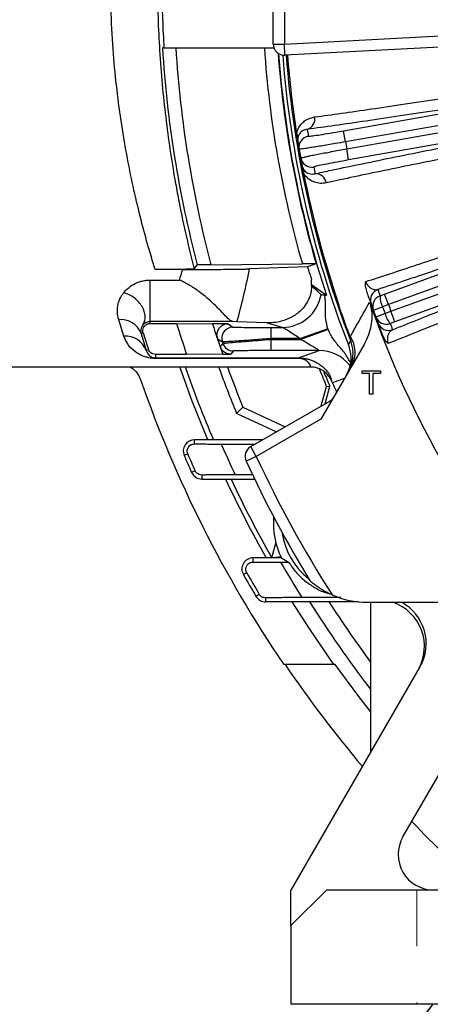
# Model space of a CAD drawing. Units: inches. Extents: x 0.3 to 16.8, y 0.3 to 10.8.
# Drawn here: x 11.3 to 12, y 4.7 to 6.4 of the extents above; entities that cross this region are included whole.
import ezdxf

# ---------------------------------------------------------------- set-up
doc = ezdxf.new("R2010")
doc.units = ezdxf.units.IN
doc.header["$MEASUREMENT"] = 0
doc.linetypes.add('HIDDEN', pattern=[0.075, 0.05, -0.025])
doc.layers.add('DIMENSION', color=5, linetype='Continuous')
doc.styles.add('SLDTEXTSTYLE0', font='TXT', dxfattribs={"width": 0.605})
doc.dimstyles.new('SLDDIMSTYLE0', dxfattribs={"dimtxt": 0.1, "dimasz": 0.1, "dimexe": 0, "dimexo": 0.0625, "dimgap": 0.025, "dimtad": 0, "dimtih": 1, "dimtoh": 1, "dimlfac": 6, "dimrnd": 1e-09, "dimzin": 12, "dimdsep": 46, "dimtxsty": 'SLDTEXTSTYLE0', "dimsah": 1, "dimcen": 0.09, "dimadec": 0, "dimazin": 3, "dimtfac": 1, "dimtdec": 3, "dimtofl": 0, "dimtmove": 0, "dimatfit": 3, "dimfxl": 1, "dimfrac": 2, "dimtolj": 1, "dimtzin": 12, "dimarcsym": 0})
doc.dimstyles.new('SLDDIMSTYLE1', dxfattribs={"dimtxt": 0.1, "dimasz": 0.1, "dimexe": 0, "dimexo": 0.0625, "dimgap": 0.025, "dimtad": 0, "dimtih": 1, "dimtoh": 1, "dimlfac": 6, "dimrnd": 1e-09, "dimzin": 4, "dimdsep": 46, "dimtxsty": 'SLDTEXTSTYLE0', "dimsah": 1, "dimcen": 0.09, "dimadec": 0, "dimazin": 1, "dimtfac": 1, "dimtdec": 3, "dimtofl": 0, "dimtmove": 0, "dimatfit": 3, "dimfxl": 1, "dimfrac": 2, "dimtolj": 1, "dimtzin": 12, "dimarcsym": 0})
doc.dimstyles.new('SLDDIMSTYLE4', dxfattribs={"dimtxt": 0.18, "dimasz": 0.1, "dimexe": 0, "dimexo": 0.0625, "dimgap": 0, "dimtad": 0, "dimtih": 1, "dimtoh": 1, "dimdec": 0, "dimrnd": 1e-09, "dimzin": 0, "dimdsep": 46, "dimtxsty": 'Standard', "dimsah": 1, "dimcen": 0.09, "dimadec": 0, "dimazin": 0, "dimtfac": 0.1, "dimtdec": 0, "dimtofl": 0, "dimtmove": 0, "dimatfit": 3, "dimfxl": 1, "dimfrac": 2, "dimtolj": 1, "dimtzin": 0, "dimarcsym": 0})

# ---------------------------------------------------------------- blocks, each defined once
blk = doc.blocks.new('_D')
at = {"layer": 'DIMENSION'}
for p, q in [((10.6202, 5.8523), (10.6202, 10.1189)), ((13.5568, 9.6052), (13.5568, 10.1189)), ((10.6202, 10.0789), (11.9984, 10.0789)), ((13.5568, 10.0789), (12.3784, 10.0789))]:
    blk.add_line(p, q, dxfattribs=at)
for centre, start, end in [((12.17, 10.0675), 153.4349, 206.5651), ((12.2068, 10.0675), 333.4349, 26.5651)]:
    blk.add_arc(centre, 0.1716, start, end, dxfattribs=at)
for points in [[(10.6202, 10.0789), (10.7202, 10.0623), (10.7202, 10.0956)], [(13.5568, 10.0789), (13.4568, 10.0956), (13.4568, 10.0623)]]:
    blk.add_solid(points, dxfattribs=at)
at = {"layer": 'DIMENSION', "insert": (12.0166, 10.1197), "char_height": 0.1, "attachment_point": 1, "style": 'SLDTEXTSTYLE0'}
blk.add_mtext('17.62', dxfattribs=at)
blk = doc.blocks.new('_D_1')
at = {"layer": 'DIMENSION'}
for p, q in [((10.0732, 5.5746), (10.0732, 10.3689)), ((13.5568, 9.6052), (13.5568, 10.3689)), ((10.0732, 10.3289), (11.3992, 10.3289)), ((13.5568, 10.3289), (11.7792, 10.3289))]:
    blk.add_line(p, q, dxfattribs=at)
for centre, start, end in [((11.5708, 10.3175), 153.4349, 206.5651), ((11.6076, 10.3175), 333.4349, 26.5651)]:
    blk.add_arc(centre, 0.1716, start, end, dxfattribs=at)
for points in [[(10.0732, 10.3289), (10.1732, 10.3123), (10.1732, 10.3456)], [(13.5568, 10.3289), (13.4568, 10.3456), (13.4568, 10.3123)]]:
    blk.add_solid(points, dxfattribs=at)
at = {"layer": 'DIMENSION', "insert": (11.4173, 10.3697), "char_height": 0.1, "attachment_point": 1, "style": 'SLDTEXTSTYLE0'}
blk.add_mtext('20.90', dxfattribs=at)
blk = doc.blocks.new('_D_8')
at = {"layer": 'DIMENSION'}
for p, q in [((10.0732, 5.5746), (10.0732, 10.6189)), ((15.7369, 7.1956), (15.7369, 10.6189)), ((10.0732, 10.5789), (12.7687, 10.5789)), ((15.7369, 10.5789), (13.1486, 10.5789))]:
    blk.add_line(p, q, dxfattribs=at)
for centre, start, end in [((12.9402, 10.5675), 153.4349, 206.5651), ((12.9771, 10.5675), 333.4349, 26.5651)]:
    blk.add_arc(centre, 0.1716, start, end, dxfattribs=at)
for points in [[(10.0732, 10.5789), (10.1732, 10.5623), (10.1732, 10.5956)], [(15.7369, 10.5789), (15.6369, 10.5956), (15.6369, 10.5623)]]:
    blk.add_solid(points, dxfattribs=at)
at = {"layer": 'DIMENSION', "insert": (12.7868, 10.6197), "char_height": 0.1, "attachment_point": 1, "style": 'SLDTEXTSTYLE0'}
blk.add_mtext('33.98', dxfattribs=at)
blk = doc.blocks.new('_D_12')
at = {"layer": 'DIMENSION'}
for p, q in [((11.7652, 4.6206), (11.7652, 3.6053)), ((15.3485, 4.6206), (15.3485, 3.6053)), ((11.7652, 3.6453), (13.3963, 3.6453)), ((15.3485, 3.6453), (13.7763, 3.6453))]:
    blk.add_line(p, q, dxfattribs=at)
for centre, start, end in [((13.5679, 3.6339), 153.4349, 206.5651), ((13.6047, 3.6339), 333.4349, 26.5651)]:
    blk.add_arc(centre, 0.1716, start, end, dxfattribs=at)
for points in [[(11.7652, 3.6453), (11.8652, 3.6287), (11.8652, 3.662)], [(15.3485, 3.6453), (15.2485, 3.662), (15.2485, 3.6287)]]:
    blk.add_solid(points, dxfattribs=at)
at = {"layer": 'DIMENSION', "insert": (13.4144, 3.686), "char_height": 0.1, "attachment_point": 1, "style": 'SLDTEXTSTYLE0'}
blk.add_mtext('21.50', dxfattribs=at)

msp = doc.modelspace()

# ---------------------------------------------------------------- linework, layer by layer
at = {"color": 7, "linetype": 'Continuous', "lineweight": 25}
for p, q in [((11.75351, 6.60704), (11.75351, 6.37085)), ((11.73351, 6.37085), (11.73351, 6.48394)), ((11.75351, 6.37085), (12.12672, 6.39041)), ((11.73351, 6.37085), (11.75351, 6.37085)), ((11.75455, 6.35088), (11.75351, 6.37085)), ((12.09664, 6.36881), (11.75455, 6.35088)), ((11.85864, 6.21626), (12.7168, 6.36757)), ((11.53924, 6.36394), (11.53657, 6.36394)), ((11.53924, 6.36394), (11.73474, 6.36394)), ((12.72005, 6.34784), (11.86212, 6.19657)), ((11.86432, 6.18406), (12.72226, 6.33534)), ((12.72595, 6.31569), (11.86779, 6.16437)), ((11.86212, 6.19657), (11.85864, 6.21626)), ((11.9318, 5.92551), (12.75063, 6.22354)), ((11.77742, 6.19771), (11.77624, 6.19752)), ((12.75727, 6.20468), (11.93863, 5.90672)), ((11.94298, 5.89479), (12.76161, 6.19275)), ((11.86779, 6.16437), (11.86432, 6.18406)), ((12.76865, 6.17403), (11.94982, 5.876)), ((11.78513, 6.15402), (11.78395, 6.1538)), ((11.5727, 5.96925), (11.52348, 5.96925)), ((11.59288, 5.9701), (11.59844, 5.97731)), ((11.62281, 5.97781), (11.78547, 5.97922)), ((11.79429, 5.97417), (11.69155, 5.97032)), ((11.79429, 5.97417), (11.80998, 5.97971)), ((11.5147, 5.95044), (11.56672, 5.95044)), ((11.80195, 5.93983), (11.80195, 5.9516)), ((11.80195, 5.93983), (11.80194, 5.93983)), ((11.80195, 5.94252), (11.82829, 5.92327)), ((11.82568, 5.92327), (11.82829, 5.92327)), ((11.92373, 5.92259), (11.9318, 5.92551)), ((11.93863, 5.90672), (11.9318, 5.92551)), ((11.85426, 5.89287), (11.8539, 5.89275)), ((11.91175, 5.89703), (11.92802, 5.90289)), ((11.93863, 5.90672), (11.92802, 5.90289)), ((11.93239, 5.89091), (11.94298, 5.89479)), ((11.94982, 5.876), (11.94298, 5.89479)), ((11.46789, 5.85057), (11.45869, 5.87981)), ((11.5147, 5.87312), (11.5147, 5.87641)), ((11.66255, 5.87641), (11.5147, 5.87641)), ((11.66915, 5.8762), (11.66255, 5.87641)), ((11.72162, 5.87423), (11.66915, 5.8762)), ((11.91616, 5.88493), (11.93239, 5.89091)), ((11.94982, 5.876), (11.94176, 5.87306)), ((11.56179, 5.87286), (11.6255, 5.87271)), ((11.65356, 5.87271), (11.6255, 5.87271)), ((11.65356, 5.87271), (11.66203, 5.86663)), ((11.74963, 5.86608), (11.72162, 5.87423)), ((11.72922, 5.86608), (11.72922, 5.84608)), ((11.72922, 5.86608), (11.74963, 5.86608)), ((11.83084, 5.86372), (11.78214, 5.84608)), ((11.83129, 5.86249), (11.7826, 5.84481)), ((11.83084, 5.86372), (11.83129, 5.86249)), ((11.50217, 5.85659), (11.49851, 5.85546)), ((11.49851, 5.85546), (11.50753, 5.82505)), ((11.72922, 5.84608), (11.72966, 5.84481)), ((11.78214, 5.84608), (11.72922, 5.84608)), ((11.72966, 5.84481), (11.72966, 5.82481)), ((11.72966, 5.84481), (11.7826, 5.84481)), ((11.78214, 5.84608), (11.7826, 5.84481)), ((11.86944, 5.85116), (11.86909, 5.85103)), ((11.87188, 5.84534), (11.86944, 5.85116)), ((11.51171, 5.82641), (11.50753, 5.82505)), ((11.66283, 5.82426), (11.65848, 5.81818)), ((11.81537, 5.82481), (11.72966, 5.82481)), ((11.77844, 5.81178), (11.81537, 5.82481)), ((11.89519, 5.83588), (11.81827, 5.70265)), ((11.52418, 5.81766), (11.52418, 5.81178)), ((11.52418, 5.81178), (11.77844, 5.81178)), ((11.52418, 5.81178), (11.52418, 5.81086)), ((11.77844, 5.81086), (11.52418, 5.81086)), ((11.64376, 5.81818), (11.57955, 5.81803)), ((11.64376, 5.81818), (11.65848, 5.81818)), ((11.77844, 5.81178), (11.77844, 5.81086)), ((11.22351, 5.79561), (11.79956, 5.79561)), ((11.89178, 5.78414), (11.89178, 5.78894)), ((11.89178, 5.78894), (11.92436, 5.78894)), ((11.92436, 5.78894), (11.92436, 5.78414)), ((11.8392, 5.76755), (11.83622, 5.77378)), ((11.90513, 5.78414), (11.89178, 5.78414)), ((11.90513, 5.74728), (11.90513, 5.78414)), ((11.92436, 5.78414), (11.91101, 5.78414)), ((11.91101, 5.78414), (11.91101, 5.74728)), ((11.81911, 5.72623), (11.82843, 5.76099)), ((11.82579, 5.73009), (11.83418, 5.76138)), ((11.82843, 5.76099), (11.83418, 5.76138)), ((11.69353, 5.65372), (11.83827, 5.73729)), ((11.91101, 5.74728), (11.90513, 5.74728)), ((11.67983, 5.72383), (11.6684, 5.71293)), ((11.67983, 5.72383), (11.75458, 5.68897)), ((11.73903, 5.67999), (11.6684, 5.71293)), ((11.81827, 5.70265), (11.70353, 5.6364)), ((11.7147, 5.66594), (11.5935, 5.66594)), ((11.5935, 5.65861), (11.5935, 5.66594)), ((11.64114, 5.65836), (11.70133, 5.65823)), ((11.70353, 5.6364), (11.69353, 5.65372)), ((11.58146, 5.64077), (11.57512, 5.63805)), ((11.70353, 5.6364), (11.68536, 5.62804)), ((11.59469, 5.61059), (11.5884, 5.60777)), ((11.60666, 5.60314), (11.60666, 5.59594)), ((11.60666, 5.59594), (11.70046, 5.59594)), ((11.69737, 5.6036), (11.66585, 5.60353)), ((11.73137, 5.45561), (11.73841, 5.48187)), ((11.74818, 5.45561), (11.69785, 5.45561)), ((11.69785, 5.44826), (11.69785, 5.45561)), ((11.74756, 5.45741), (11.73355, 5.45561)), ((11.74679, 5.44802), (11.76106, 5.44799)), ((11.68645, 5.42915), (11.68045, 5.42575)), ((11.70884, 5.39058), (11.70291, 5.38706)), ((11.7201, 5.38444), (11.7201, 5.37728)), ((11.85378, 5.385), (11.78461, 5.38486)), ((11.88518, 5.37728), (11.7201, 5.37728)), ((11.90129, 5.37644), (12.16044, 5.37644)), ((11.90684, 5.37644), (11.90684, 5.10932)), ((11.96436, 4.95894), (12.16003, 5.29785)), ((11.8417, 5.26561), (11.75235, 5.26561)), ((11.99462, 5.26136), (11.76517, 4.86394)), ((11.84401, 5.26561), (11.8417, 5.26561)), ((11.82851, 4.86394), (11.76517, 4.80061)), ((11.76517, 4.80061), (11.76517, 4.86394)), ((12.37808, 4.86394), (11.82851, 4.86394)), ((11.76517, 4.80061), (11.76517, 4.66061)), ((12.39017, 4.66061), (11.76517, 4.66061))]:
    msp.add_line(p, q, dxfattribs=at)
at = {"color": 8, "linetype": 'Continuous', "lineweight": 25}
msp.add_line((11.86001, 5.77494), (11.8392, 5.76755), dxfattribs=at)
at = {"color": 7, "linetype": 'HIDDEN', "lineweight": 18}
for p, q in [((11.98917, 4.86394), (11.98917, 4.66061)), ((11.98917, 4.86394), (11.98917, 4.66061)), ((11.98946, 4.86394), (12.12422, 4.86394)), ((11.98946, 4.86394), (12.12422, 4.86394)), ((11.98946, 4.66061), (12.12422, 4.66061)), ((11.98946, 4.66061), (12.12422, 4.66061))]:
    msp.add_line(p, q, dxfattribs=at)
at = {"color": 7, "linetype": 'Continuous', "lineweight": 25, "flags": 128}
for points in [[(11.86735, 5.83491), (11.86897, 5.83761), (11.87139, 5.84165)], [(11.61753, 5.66594), (11.58968, 5.73495), (11.56749, 5.79561)], [(11.8417, 5.26561), (11.79853, 5.32852), (11.76731, 5.37728)], [(11.90684, 5.1821), (11.88593, 5.20895), (11.84401, 5.26561)]]:
    msp.add_lwpolyline(points, dxfattribs=at)
at = {"color": 7, "linetype": 'Continuous', "lineweight": 25}
for centre, radius, start, end in [((13.55684, 6.48894), 2.02147, 180.61411, 183.54522), ((11.75351, 6.37085), 0.02, 180, 273), ((13.55684, 6.48894), 2.02413, 183.54054, 194.64129), ((13.55684, 6.48894), 2.00043, 183.58255, 194.80388), ((13.55684, 6.48894), 1.84325, 183.8885, 196.05364), ((13.55684, 6.48894), 1.81876, 184.26244, 198.12074), ((13.55684, 6.48894), 1.81167, 184.36391, 201.16226), ((13.55684, 6.48894), 1.80547, 184.38217, 201.0091), ((13.55684, 6.48894), 1.80309, 184.384, 188.86667), ((11.78879, 6.23703), 0.01886, 285.93992, 12.00975), ((11.76961, 6.20543), 0.00798, 353.73484, 44.52057), ((13.55337, 6.50863), 1.78309, 189.35162, 189.74266), ((13.55684, 6.48894), 1.80429, 189.2951, 190.7049), ((13.55684, 6.48894), 1.80309, 189.2951, 189.74266), ((11.79946, 6.1872), 0.02, 99.99004, 189.7329), ((13.55684, 6.48894), 1.71976, 189.78844, 190.21156), ((13.55684, 6.48894), 1.80309, 189.74266, 190.25734), ((11.80224, 6.17143), 0.02, 190.2671, 280.00996), ((13.55684, 6.48894), 1.80309, 190.25734, 190.7049), ((11.78042, 6.14409), 0.00798, 335.47943, 26.26516), ((13.55684, 6.48894), 1.80309, 191.13333, 198.86667), ((13.56031, 6.46926), 1.78309, 190.25734, 190.64838), ((11.80926, 6.12096), 0.01886, 7.99025, 94.06008), ((11.92663, 5.91488), 0.02, 109.98984, 199.38953), ((13.55, 6.50773), 1.72833, 199.39921, 199.78898), ((11.7496, 5.93608), 0.07, 270.02717, 350.42396), ((13.55684, 6.48894), 1.75009, 199.2844, 220.7156), ((11.93057, 5.9038), 0.02, 109.99006, 199.77921), ((11.96521, 5.92131), 0.0415, 178.22272, 206.34587), ((13.55684, 6.48894), 1.80429, 199.2951, 200.7049), ((13.55684, 6.48894), 1.80391, 199.2951, 200.7049), ((13.55684, 6.48894), 1.74833, 199.39921, 199.78898), ((13.55684, 6.48894), 1.74833, 199.78898, 200.21102), ((13.55684, 6.48894), 1.73104, 199.78898, 200.21102), ((13.55684, 6.48894), 1.71976, 199.78844, 200.21156), ((11.46313, 5.84234), 0.03774, 20.35034, 96.75873), ((11.93492, 5.89184), 0.02, 200.22079, 290.00994), ((13.55684, 6.48894), 1.74833, 200.21102, 200.60079), ((11.97271, 5.9007), 0.0415, 193.65413, 221.77728), ((13.55684, 6.48894), 2.08801, 197.16112, 198.74252), ((13.55684, 6.48894), 2.02727, 197.69625, 199.32179), ((11.66203, 5.84663), 0.02, 90.00788, 198.71808), ((11.93902, 5.88082), 0.02, 200.61047, 290.01016), ((13.56368, 6.47016), 1.72833, 200.21102, 200.60079), ((11.47095, 5.81178), 0.03891, 19.93923, 94.50465), ((13.55684, 6.48894), 2.14977, 197.10656, 197.95021), ((14.56497, 9.87568), 4.98221, 233.9728, 234.09354), ((13.55684, 6.48894), 2.02681, 198.48375, 198.92204), ((13.55684, 6.48894), 2.02072, 198.72596, 198.79759), ((11.81233, 5.81893), 0.06328, 330.00398, 21.04629), ((11.82893, 5.82181), 0.05039, 332.25862, 33.73701), ((17.37968, 1.772), 7.03065, 144.669005, 144.730187), ((11.66283, 5.84426), 0.02, 198.80101, 269.99658), ((13.55684, 6.48894), 2.09785, 199.29891, 203.09804), ((13.55684, 6.48894), 2.04167, 199.85201, 202.33925), ((13.55684, 6.48894), 2.02696, 200.00218, 202.17716), ((13.55684, 6.48894), 1.87546, 201.81974, 202.83937), ((13.55684, 6.48894), 2.18007, 199.15908, 214.13492), ((13.55684, 6.48894), 1.87, 202.05308, 202.89663), ((13.55684, 6.48894), 1.86298, 202.7819, 203.3649), ((11.82363, 5.75193), 0.02, 300, 330), ((11.5935, 5.64594), 0.02, 90, 203.23727), ((13.55684, 6.48894), 2.08801, 203.44004, 205.09024), ((11.70353, 5.6364), 0.02, 120, 204.7029), ((13.55684, 6.48894), 2.15667, 203.23727, 204.11569), ((13.55684, 6.48894), 2.14977, 203.23727, 204.11569), ((13.55684, 6.48894), 2.04, 204.7029, 212.60742), ((13.55684, 6.48894), 2.06, 204.7029, 211.45564), ((11.60666, 5.61594), 0.02, 204.11569, 270), ((13.55684, 6.48894), 2.10671, 205.07998, 209.37324), ((13.55684, 6.48894), 2.09785, 205.19328, 209.51859), ((11.87386, 5.51728), 0.14, 175.31653, 206.13502), ((11.87386, 5.51728), 0.12527, 187.98453, 232.01547), ((11.69785, 5.43561), 0.02, 90, 209.53671), ((13.55684, 6.48894), 2.08801, 209.90241, 211.92248), ((13.55684, 6.48894), 2.15667, 209.53671, 210.72525), ((13.55684, 6.48894), 2.14977, 209.53671, 210.72525), ((11.7201, 5.39728), 0.02, 210.72525, 270), ((11.90129, 5.53311), 0.15667, 246.32519, 270), ((13.55684, 6.48894), 2.05138, 212.81398, 216.45373), ((13.55684, 6.48894), 2.1782, 214.16839, 220.16389), ((13.55684, 6.48894), 2.1782, 223.62374, 228.24768), ((12.01921, 4.92728), 0.06333, 150, 270)]:
    msp.add_arc(centre, radius, start, end, dxfattribs=at)
at = {"color": 8, "linetype": 'Continuous', "lineweight": 25}
for centre, radius, start, end in [((13.55684, 6.48894), 1.81957, 184.24311, 196.25228), ((11.81535, 5.75482), 0.06999, 38.58128, 89.984), ((13.55684, 6.48894), 2.08059, 212.29671, 217.52925)]:
    msp.add_arc(centre, radius, start, end, dxfattribs=at)
at = {"color": 7, "linetype": 'Continuous', "lineweight": 25}
for centre, major_axis, ratio, start_param, end_param in [((11.45128, 6.48894), (0.00174, 0.69333), 0.2672065, 3.823656, 3.8656538), ((11.55193, 6.48874), (0.00171, 0.79667), 0.2325483, 3.8358085, 4.0043254), ((13.37005, 6.48932), (1.65886, -0.00337), 0.9936399, 3.461494, 3.4759417), ((11.9193, 5.29758), (0.04167, 0.07217), 0.9999492, 4.712389, 6.4778769), ((11.92245, 5.30303), (0.04167, 0.07217), 0.9999492, 4.712389, 6.3138402)]:
    msp.add_ellipse(centre, major_axis=major_axis, ratio=ratio, start_param=start_param, end_param=end_param, dxfattribs=at)
for points, knots in [([(11.52348, 5.96925), (11.51902, 5.98406), (11.51007, 6.01371), (11.49679, 6.06361), (11.48416, 6.117), (11.47268, 6.17408), (11.46267, 6.23423), (11.45444, 6.29687), (11.44813, 6.36383), (11.44445, 6.4348), (11.44371, 6.50896), (11.44609, 6.58289), (11.45168, 6.65556), (11.46, 6.72611), (11.47078, 6.79421), (11.48369, 6.85894), (11.49807, 6.91959), (11.51159, 6.96946), (11.52007, 6.99741), (11.52348, 7.00864)], [0, 0, 0, 0, 0.055956, 0.1120308, 0.1679825, 0.2238984, 0.2800825, 0.3362465, 0.392135, 0.4544104, 0.5168915, 0.5791649, 0.6414643, 0.7039676, 0.7662858, 0.8298763, 0.8936556, 0.9572596, 1, 1, 1, 1]), ([(11.59288, 7.00778), (11.58815, 6.98862), (11.57868, 6.95025), (11.5652, 6.88579), (11.554, 6.82283), (11.54524, 6.76257), (11.53859, 6.70646), (11.5333, 6.64877), (11.52957, 6.58998), (11.52757, 6.53043), (11.52726, 6.47056), (11.52862, 6.41082), (11.53168, 6.35099), (11.53653, 6.29153), (11.54299, 6.23284), (11.5508, 6.17612), (11.55866, 6.12845), (11.56805, 6.07829), (11.57904, 6.02608), (11.58826, 5.98877), (11.59288, 5.9701)], [0, 0, 0, 0, 0.0690221, 0.1382281, 0.2072289, 0.2586114, 0.3101787, 0.3617342, 0.4131003, 0.4643292, 0.5157573, 0.5671865, 0.6184172, 0.6716196, 0.7250275, 0.7784502, 0.8316726, 0.8653848, 0.93269, 1, 1, 1, 1]), ([(11.80724, 6.24096), (11.82278, 6.24307), (11.85387, 6.2473), (11.9081, 6.2551), (11.96778, 6.26398), (12.03254, 6.2739), (12.10106, 6.28466), (12.17344, 6.29625), (12.24997, 6.30875), (12.32943, 6.32194), (12.41045, 6.33561), (12.49317, 6.34978), (12.57784, 6.36449), (12.64837, 6.37691), (12.69276, 6.38482), (12.70847, 6.38763), (12.71105, 6.38809)], [0, 0, 0, 0, 0.0784903, 0.1569806, 0.2377516, 0.3185227, 0.3970132, 0.4755038, 0.5562737, 0.6370436, 0.7155573, 0.7940711, 0.8748599, 0.9556489, 0.99272, 1, 1, 1, 1]), ([(12.71552, 6.36852), (12.69949, 6.36568), (12.65471, 6.35774), (12.58098, 6.34482), (12.495, 6.32994), (12.41016, 6.31546), (12.32717, 6.3015), (12.2466, 6.28815), (12.16886, 6.27548), (12.09455, 6.26359), (12.02431, 6.25257), (11.95866, 6.24252), (11.89801, 6.2335), (11.84223, 6.22546), (11.81004, 6.22108), (11.79397, 6.21889)], [0, 0, 0, 0, 0.0443495, 0.1238584, 0.2036504, 0.2834418, 0.3629498, 0.4424389, 0.5222117, 0.6019845, 0.6814733, 0.7609629, 0.8407367, 0.9205104, 1, 1, 1, 1]), ([(11.80792, 6.13977), (11.81629, 6.1416), (11.84023, 6.14682), (11.88453, 6.1562), (11.94227, 6.16812), (12.00525, 6.18082), (12.07293, 6.1942), (12.14508, 6.20821), (12.22112, 6.22273), (12.30037, 6.23765), (12.38223, 6.25284), (12.46627, 6.26823), (12.5519, 6.28369), (12.63844, 6.29914), (12.69623, 6.30929), (12.72507, 6.31436)], [0, 0, 0, 0, 0.042734, 0.1222557, 0.2020617, 0.2818679, 0.3613895, 0.4410532, 0.5210026, 0.6009523, 0.6806162, 0.7603191, 0.8403072, 0.9202961, 1, 1, 1, 1]), ([(12.72756, 6.29444), (12.69926, 6.2895), (12.64257, 6.27961), (12.55768, 6.26453), (12.47368, 6.24941), (12.39125, 6.23436), (12.31095, 6.2195), (12.23321, 6.20489), (12.15862, 6.19067), (12.08786, 6.17694), (12.02147, 6.16383), (11.95972, 6.15138), (11.90302, 6.13969), (11.86103, 6.13078), (11.83709, 6.12559), (11.82904, 6.12382), (11.82794, 6.12358)], [0, 0, 0, 0, 0.0797055, 0.1596961, 0.2396858, 0.3193902, 0.3990536, 0.4790026, 0.5589514, 0.6386144, 0.7181349, 0.7979399, 0.8777448, 0.9572653, 0.9941762, 1, 1, 1, 1]), ([(11.77529, 6.21102), (11.77553, 6.21207), (11.77669, 6.21731), (11.7803, 6.22449), (11.78617, 6.2314), (11.79482, 6.23791), (11.80231, 6.23975), (11.80724, 6.24096)], [0, 0, 0, 0, 0.0500319, 0.2493837, 0.4401228, 0.6312835, 1, 1, 1, 1]), ([(11.89811, 5.94769), (11.91219, 5.95224), (11.94039, 5.96136), (11.988, 5.9771), (12.0391, 5.99421), (12.0962, 6.01356), (12.15959, 6.03529), (12.22934, 6.05945), (12.30226, 6.08495), (12.3778, 6.1116), (12.45557, 6.13926), (12.53504, 6.16774), (12.61554, 6.19681), (12.68206, 6.22102), (12.72397, 6.23635), (12.73895, 6.24185), (12.74141, 6.24275)], [0, 0, 0, 0, 0.0729108, 0.1460244, 0.219138, 0.2920488, 0.3746247, 0.4574955, 0.5403664, 0.6229425, 0.7055402, 0.7884324, 0.8713252, 0.9539238, 0.9924368, 1, 1, 1, 1]), ([(11.77624, 6.19752), (11.77596, 6.19951), (11.7753, 6.2041), (11.7753, 6.20852), (11.77529, 6.21102)], [0, 0, 0, 0, 0.4343197, 1, 1, 1, 1]), ([(11.79397, 6.21889), (11.79145, 6.21838), (11.7864, 6.21736), (11.78114, 6.21288), (11.77834, 6.20796), (11.77766, 6.20509), (11.77754, 6.20456)], [0, 0, 0, 0, 0.3875899, 0.7756059, 0.959045, 1, 1, 1, 1]), ([(11.79599, 6.20689), (11.79671, 6.20683), (11.79816, 6.20671), (11.809, 6.20811), (11.82489, 6.21054), (11.84246, 6.21343), (11.85405, 6.21545), (11.85864, 6.21626)], [0, 0, 0, 0, 0.2147695, 0.4295407, 0.6442688, 0.8589267, 1, 1, 1, 1]), ([(12.74921, 6.22425), (12.73392, 6.21867), (12.6912, 6.20308), (12.62083, 6.17755), (12.53874, 6.14797), (12.4577, 6.11898), (12.3784, 6.09082), (12.30137, 6.06368), (12.22701, 6.0377), (12.1559, 6.01309), (12.08927, 5.99026), (12.02763, 5.96939), (11.97063, 5.95033), (11.93673, 5.93922), (11.91979, 5.93367)], [0, 0, 0, 0, 0.0485669, 0.1356366, 0.2230164, 0.3103956, 0.3974643, 0.4845123, 0.5718712, 0.6592299, 0.7462776, 0.8308044, 0.9154732, 1, 1, 1, 1]), ([(11.77754, 6.20456), (11.77735, 6.20339), (11.7771, 6.20188), (11.7772, 6.19942), (11.77732, 6.19834), (11.77741, 6.19781), (11.77742, 6.19771)], [0, 0, 0, 0, 0.6307591, 0.81658161, 0.9664496, 1, 1, 1, 1]), ([(11.86212, 6.19657), (11.85606, 6.19551), (11.84546, 6.19367), (11.83082, 6.1912), (11.81848, 6.18916), (11.80727, 6.18737), (11.7977, 6.1859), (11.78987, 6.18476), (11.78418, 6.18403), (11.78049, 6.18366), (11.78, 6.18377), (11.77975, 6.18382)], [0, 0, 0, 0, 0.1406505, 0.2465033, 0.3554267, 0.46131, 0.5702658, 0.6761656, 0.7851381, 0.8910334, 1, 1, 1, 1]), ([(11.78256, 6.16787), (11.78292, 6.16806), (11.78356, 6.16839), (11.78827, 6.16953), (11.79449, 6.17089), (11.80281, 6.1726), (11.81279, 6.17456), (11.82435, 6.17677), (11.83693, 6.17912), (11.85042, 6.18158), (11.85964, 6.18323), (11.86432, 6.18406)], [0, 0, 0, 0, 0.14107348, 0.24692688, 0.35584823, 0.4616765, 0.57057168, 0.67639386, 0.78528351, 0.89110766, 1, 1, 1, 1]), ([(11.86779, 6.16437), (11.86079, 6.16312), (11.84677, 6.16061), (11.82814, 6.15703), (11.81411, 6.15413), (11.80671, 6.15235), (11.806, 6.15191), (11.80572, 6.15174)], [0, 0, 0, 0, 0.2145959, 0.4291913, 0.6438072, 0.8584841, 1, 1, 1, 1]), ([(11.94586, 5.86204), (11.96036, 5.86785), (11.98935, 5.87949), (12.03806, 5.89873), (12.0905, 5.91924), (12.14932, 5.94202), (12.21429, 5.96695), (12.28617, 5.99428), (12.36192, 6.02284), (12.44033, 6.05218), (12.52005, 6.08179), (12.60122, 6.11173), (12.68411, 6.1421), (12.74005, 6.16242), (12.76802, 6.17258)], [0, 0, 0, 0, 0.0743665, 0.1487329, 0.2246959, 0.3006588, 0.3867989, 0.4729389, 0.5615911, 0.6502434, 0.7364284, 0.8226136, 0.9113067, 1, 1, 1, 1]), ([(11.78768, 6.14078), (11.78693, 6.14284), (11.78562, 6.14647), (11.78452, 6.15094), (11.78407, 6.15323), (11.78395, 6.1538)], [0, 0, 0, 0, 0.4952606, 0.8741954, 1, 1, 1, 1]), ([(11.78513, 6.15402), (11.78519, 6.15373), (11.78536, 6.15285), (11.7857, 6.15169), (11.78642, 6.14969), (11.78706, 6.14854), (11.78758, 6.14762)], [0, 0, 0, 0, 0.0997191, 0.3013441, 0.4379498, 1, 1, 1, 1]), ([(11.78758, 6.14762), (11.78795, 6.14706), (11.78976, 6.14435), (11.79303, 6.14179), (11.79947, 6.13868), (11.8044, 6.13932), (11.80792, 6.13977)], [0, 0, 0, 0, 0.051616, 0.2509144, 0.4651721, 1, 1, 1, 1]), ([(11.82794, 6.12358), (11.82445, 6.12309), (11.81748, 6.1221), (11.80745, 6.12424), (11.79818, 6.1289), (11.79163, 6.1347), (11.78841, 6.13966), (11.78768, 6.14078)], [0, 0, 0, 0, 0.2557613, 0.5113076, 0.7235837, 0.9374653, 1, 1, 1, 1]), ([(12.77393, 6.15339), (12.74726, 6.14374), (12.69392, 6.12443), (12.61335, 6.09499), (12.5329, 6.06539), (12.45391, 6.03611), (12.3777, 6.00763), (12.30399, 5.97987), (12.23266, 5.95278), (12.16499, 5.92684), (12.10208, 5.90248), (12.04359, 5.87957), (11.98951, 5.8581), (11.95561, 5.84443), (11.93927, 5.83777), (11.93827, 5.83736)], [0, 0, 0, 0, 0.0817638, 0.1635274, 0.2476686, 0.3318098, 0.4135277, 0.4952455, 0.5793463, 0.6634469, 0.7450212, 0.8265955, 0.910542, 0.9944885, 1, 1, 1, 1]), ([(11.59288, 5.9701), (11.59256, 5.97004), (11.59192, 5.96992), (11.58755, 5.96976), (11.58132, 5.96961), (11.57237, 5.96947), (11.55919, 5.96935), (11.54138, 5.96926), (11.52925, 5.96925), (11.52348, 5.96925)], [0, 0, 0, 0, 0.15870423, 0.31727608, 0.43469702, 0.55196296, 0.7276287, 0.87067682, 1, 1, 1, 1]), ([(11.5727, 5.96925), (11.57423, 5.96925), (11.58335, 5.96925), (11.59833, 5.96928), (11.61607, 5.96935), (11.63319, 5.96945), (11.65021, 5.9696), (11.66626, 5.96978), (11.67923, 5.96999), (11.6873, 5.97017), (11.69054, 5.97028), (11.69155, 5.97032)], [0, 0, 0, 0, 0.0250875, 0.1501296, 0.2486563, 0.3473488, 0.4909688, 0.6347836, 0.7834841, 0.9321988, 1, 1, 1, 1]), ([(11.62281, 5.97781), (11.61972, 5.97778), (11.61345, 5.97772), (11.60639, 5.97762), (11.60131, 5.97751), (11.59883, 5.9774), (11.59854, 5.97734), (11.59844, 5.97731)], [0, 0, 0, 0, 0.2139983, 0.4340812, 0.6481209, 0.868571, 1, 1, 1, 1]), ([(11.80998, 5.97971), (11.80965, 5.97967), (11.80898, 5.97959), (11.80511, 5.97947), (11.79918, 5.97937), (11.79241, 5.97928), (11.78735, 5.97924), (11.78547, 5.97922)], [0, 0, 0, 0, 0.2144146, 0.4351483, 0.6495369, 0.8699469, 1, 1, 1, 1]), ([(11.46752, 5.92774), (11.46979, 5.93039), (11.4744, 5.93578), (11.48463, 5.94313), (11.49586, 5.94787), (11.50635, 5.9501), (11.51191, 5.95032), (11.5147, 5.95044)], [0, 0, 0, 0, 0.2368377, 0.4817674, 0.7373459, 0.8683194, 1, 1, 1, 1]), ([(11.66255, 5.87641), (11.66144, 5.87665), (11.65829, 5.87735), (11.65122, 5.88389), (11.63967, 5.89615), (11.6266, 5.9093), (11.6133, 5.92101), (11.59986, 5.93155), (11.58431, 5.94181), (11.57263, 5.94785), (11.56677, 5.95042), (11.56672, 5.95044)], [0, 0, 0, 0, 0.0701974, 0.2000804, 0.3292659, 0.4892769, 0.5951261, 0.7011034, 0.8499062, 0.9988297, 1, 1, 1, 1]), ([(11.89994, 5.93096), (11.89912, 5.93386), (11.89768, 5.93894), (11.8976, 5.94458), (11.89798, 5.94707), (11.8981, 5.94767), (11.89811, 5.94769)], [0, 0, 0, 0, 0.498044, 0.873094, 0.9959352, 1, 1, 1, 1]), ([(11.89811, 5.94769), (11.89823, 5.94733), (11.89866, 5.94611), (11.89937, 5.94459), (11.90085, 5.94195), (11.90369, 5.93841), (11.90884, 5.93461), (11.91451, 5.93285), (11.91824, 5.93343), (11.91979, 5.93367)], [0, 0, 0, 0, 0.0179474, 0.0608741, 0.0826489, 0.1890435, 0.3846108, 0.7445266, 1, 1, 1, 1]), ([(11.80194, 5.93983), (11.80192, 5.93906), (11.80182, 5.93637), (11.80121, 5.93096), (11.79964, 5.92403), (11.79727, 5.91738), (11.79289, 5.9087), (11.78669, 5.89974), (11.77867, 5.89221), (11.76787, 5.88488), (11.75431, 5.87824), (11.73797, 5.87433), (11.72707, 5.87427), (11.72162, 5.87423)], [0, 0, 0, 0, 0.0063026, 0.0220189, 0.0477194, 0.0845765, 0.1216128, 0.218983, 0.3167923, 0.4146008, 0.6096271, 0.8048461, 1, 1, 1, 1]), ([(11.81862, 5.92443), (11.81735, 5.92566), (11.81201, 5.93079), (11.8063, 5.93592), (11.80194, 5.93983)], [0, 0, 0, 0, 0.2379313, 1, 1, 1, 1]), ([(11.90776, 5.90824), (11.9076, 5.9087), (11.90732, 5.9095), (11.90589, 5.91358), (11.9039, 5.91932), (11.90174, 5.92561), (11.90016, 5.93029), (11.89994, 5.93096)], [0, 0, 0, 0, 0.2901345, 0.4997133, 0.7089319, 0.9582783, 1, 1, 1, 1]), ([(11.45869, 5.87981), (11.45767, 5.88425), (11.4556, 5.89321), (11.45695, 5.90588), (11.46065, 5.91675), (11.46426, 5.92335), (11.46695, 5.92697), (11.46752, 5.92774)], [0, 0, 0, 0, 0.3000867, 0.6063192, 0.7785454, 0.9532703, 1, 1, 1, 1]), ([(11.82568, 5.92327), (11.82507, 5.92335), (11.82324, 5.92358), (11.81993, 5.92396), (11.81906, 5.92428), (11.81862, 5.92443)], [0, 0, 0, 0, 0.19989502, 0.59868891, 1, 1, 1, 1]), ([(11.83084, 5.86372), (11.82938, 5.86946), (11.82638, 5.88118), (11.82697, 5.90129), (11.82615, 5.91534), (11.82568, 5.92327)], [0, 0, 0, 0, 0.2948969, 0.6020967, 1, 1, 1, 1]), ([(11.87083, 5.84979), (11.87482, 5.85695), (11.88549, 5.87607), (11.89746, 5.89753), (11.90494, 5.91096)], [0, 0, 0, 0, 0.3744301, 1, 1, 1, 1]), ([(11.90494, 5.91096), (11.90614, 5.90677), (11.90858, 5.89826), (11.90937, 5.884), (11.90783, 5.86874), (11.90344, 5.85205), (11.89807, 5.84152), (11.89519, 5.83588)], [0, 0, 0, 0, 0.16745382, 0.34031359, 0.54560592, 0.75682631, 1, 1, 1, 1]), ([(11.85426, 5.89287), (11.85357, 5.89499), (11.85228, 5.89899), (11.85123, 5.90329), (11.85071, 5.9055), (11.85063, 5.90584), (11.85062, 5.90588)], [0, 0, 0, 0, 0.4909832, 0.9239346, 0.9887495, 1, 1, 1, 1]), ([(11.8539, 5.89275), (11.85327, 5.89466), (11.85183, 5.89906), (11.85106, 5.90342), (11.85062, 5.90588)], [0, 0, 0, 0, 0.4343197, 1, 1, 1, 1]), ([(11.5147, 5.87641), (11.51427, 5.8764), (11.51338, 5.87638), (11.51165, 5.87616), (11.50838, 5.87536), (11.50585, 5.87395), (11.5037, 5.87232), (11.50239, 5.871), (11.50175, 5.8702), (11.50147, 5.86986)], [0, 0, 0, 0, 0.0355093, 0.0738401, 0.1624773, 0.444436, 0.6600535, 0.8524534, 1, 1, 1, 1]), ([(11.50147, 5.86986), (11.50131, 5.86963), (11.49984, 5.86764), (11.49766, 5.86251), (11.49817, 5.85824), (11.49851, 5.85546)], [0, 0, 0, 0, 0.0424522, 0.3769775, 1, 1, 1, 1]), ([(11.50217, 5.85659), (11.50217, 5.85661), (11.50134, 5.85955), (11.50174, 5.86518), (11.50687, 5.87188), (11.5126, 5.87279), (11.5147, 5.87312)], [0, 0, 0, 0, 0.0026904, 0.4506901, 0.7989161, 1, 1, 1, 1]), ([(11.5147, 5.87312), (11.51787, 5.87309), (11.52431, 5.87303), (11.53959, 5.87292), (11.55304, 5.87288), (11.56179, 5.87286)], [0, 0, 0, 0, 0.2532851, 0.5141251, 1, 1, 1, 1]), ([(11.63459, 5.84637), (11.63409, 5.84858), (11.63308, 5.85298), (11.63445, 5.85975), (11.63782, 5.86569), (11.64301, 5.87014), (11.64856, 5.87241), (11.65218, 5.87263), (11.65356, 5.87271)], [0, 0, 0, 0, 0.1781333, 0.3562672, 0.5343878, 0.712498, 0.8906105, 1, 1, 1, 1]), ([(11.66203, 5.86663), (11.66223, 5.8666), (11.66287, 5.86651), (11.66953, 5.86636), (11.68463, 5.8662), (11.70552, 5.8661), (11.72132, 5.86609), (11.72922, 5.86608)], [0, 0, 0, 0, 0.0959626, 0.3092888, 0.5349517, 0.7675891, 1, 1, 1, 1]), ([(11.78214, 5.84608), (11.7784, 5.8484), (11.77124, 5.85283), (11.7617, 5.85892), (11.755, 5.86317), (11.75169, 5.86515), (11.75021, 5.86592), (11.74984, 5.86602), (11.74963, 5.86608)], [0, 0, 0, 0, 0.2849417, 0.5456097, 0.761225, 0.8777106, 0.9317128, 1, 1, 1, 1]), ([(11.87029, 5.80462), (11.86891, 5.80731), (11.86414, 5.81662), (11.85327, 5.82961), (11.83991, 5.84502), (11.83418, 5.85663), (11.83129, 5.86249)], [0, 0, 0, 0, 0.1290564, 0.4477104, 0.7215044, 1, 1, 1, 1]), ([(11.92892, 5.85135), (11.92782, 5.85416), (11.92521, 5.86087), (11.92265, 5.86758), (11.92078, 5.87251), (11.92047, 5.87335), (11.9203, 5.87379)], [0, 0, 0, 0, 0.188935, 0.450758, 0.7207948, 1, 1, 1, 1]), ([(11.94586, 5.86204), (11.9434, 5.86033), (11.93983, 5.85786), (11.93718, 5.85115), (11.93649, 5.84618), (11.93691, 5.84181), (11.93765, 5.83899), (11.9381, 5.8378), (11.93827, 5.83736)], [0, 0, 0, 0, 0.48049547, 0.69852288, 0.85438294, 0.93987375, 0.977916, 1, 1, 1, 1]), ([(11.52418, 5.81086), (11.52269, 5.8109), (11.51924, 5.81098), (11.51301, 5.81176), (11.50492, 5.81371), (11.49659, 5.81708), (11.48594, 5.82372), (11.47483, 5.83405), (11.4702, 5.84507), (11.46789, 5.85057)], [0, 0, 0, 0, 0.0298329, 0.0690304, 0.1421384, 0.2704922, 0.3994705, 0.6996493, 1, 1, 1, 1]), ([(11.72922, 5.84608), (11.72415, 5.84569), (11.71403, 5.84492), (11.69923, 5.84382), (11.68532, 5.84282), (11.67277, 5.84195), (11.66206, 5.84123), (11.65356, 5.8407), (11.64753, 5.84035), (11.64385, 5.84017), (11.64333, 5.8402), (11.64309, 5.84021)], [0, 0, 0, 0, 0.1150009, 0.2299951, 0.3457409, 0.4614685, 0.574644, 0.6877991, 0.7955105, 0.90321, 1, 1, 1, 1]), ([(11.6439, 5.83782), (11.64414, 5.83786), (11.64463, 5.83796), (11.64931, 5.83842), (11.66026, 5.83936), (11.67719, 5.84072), (11.69337, 5.84199), (11.70952, 5.84325), (11.72198, 5.84421), (11.72966, 5.84481)], [0, 0, 0, 0, 0.100508, 0.2038636, 0.4060044, 0.6110118, 0.7168415, 0.8255182, 1, 1, 1, 1]), ([(11.81537, 5.82481), (11.8154, 5.82487), (11.81544, 5.82499), (11.81424, 5.82584), (11.81226, 5.82709), (11.80833, 5.82946), (11.80151, 5.83347), (11.79231, 5.83891), (11.78576, 5.84289), (11.7826, 5.84481)], [0, 0, 0, 0, 0.0684035, 0.1377955, 0.2151736, 0.3033614, 0.5115504, 0.7650875, 1, 1, 1, 1]), ([(11.87107, 5.84627), (11.87061, 5.84731), (11.86991, 5.84888), (11.86929, 5.85049), (11.86909, 5.85103)], [0, 0, 0, 0, 0.6630448, 1, 1, 1, 1]), ([(11.87188, 5.84534), (11.87157, 5.84665), (11.87124, 5.84809), (11.87088, 5.84958), (11.87084, 5.84975), (11.87083, 5.84979)], [0, 0, 0, 0, 0.8816953, 0.9731132, 1, 1, 1, 1]), ([(11.87139, 5.84165), (11.87138, 5.84182), (11.87135, 5.84221), (11.87123, 5.84399), (11.87112, 5.84554), (11.87107, 5.84627)], [0, 0, 0, 0, 0.281057, 0.6600747, 1, 1, 1, 1]), ([(11.87107, 5.84627), (11.87109, 5.84625), (11.87114, 5.84619), (11.87141, 5.84587), (11.87166, 5.84559), (11.87188, 5.84534)], [0, 0, 0, 0, 0.070815, 0.1756953, 1, 1, 1, 1]), ([(11.93827, 5.83736), (11.93825, 5.83737), (11.93769, 5.83781), (11.93571, 5.83958), (11.93219, 5.84402), (11.93009, 5.84872), (11.92892, 5.85135)], [0, 0, 0, 0, 0.0040635, 0.1477147, 0.5247426, 1, 1, 1, 1]), ([(11.50753, 5.82505), (11.50904, 5.82166), (11.51116, 5.81689), (11.51661, 5.8133), (11.52046, 5.81216), (11.52218, 5.81188), (11.52327, 5.8118), (11.52376, 5.81178), (11.52408, 5.81178), (11.52418, 5.81178)], [0, 0, 0, 0, 0.6421892, 0.9022205, 0.9639997, 0.9881958, 0.9929806, 0.9978219, 1, 1, 1, 1]), ([(11.52418, 5.81766), (11.52111, 5.81831), (11.51529, 5.81955), (11.5125, 5.82415), (11.51171, 5.82639), (11.51171, 5.82641)], [0, 0, 0, 0, 0.52410355, 0.99634979, 1, 1, 1, 1]), ([(11.65848, 5.81818), (11.65623, 5.8184), (11.65173, 5.81884), (11.64577, 5.82229), (11.64161, 5.8268), (11.64015, 5.83028), (11.63956, 5.83169)], [0, 0, 0, 0, 0.2718246, 0.5436494, 0.8154684, 1, 1, 1, 1]), ([(11.72966, 5.82481), (11.72368, 5.82481), (11.7104, 5.8248), (11.69152, 5.82472), (11.6757, 5.8246), (11.66501, 5.82444), (11.66356, 5.82432), (11.66283, 5.82426)], [0, 0, 0, 0, 0.1767535, 0.39241266, 0.59774161, 0.79879545, 1, 1, 1, 1]), ([(11.86735, 5.83491), (11.86925, 5.82803), (11.87305, 5.81426), (11.87032, 5.79499), (11.86516, 5.78448), (11.86312, 5.78034)], [0, 0, 0, 0, 0.3774751, 0.7549444, 1, 1, 1, 1]), ([(11.57955, 5.81803), (11.57484, 5.81802), (11.56527, 5.818), (11.55214, 5.81793), (11.54028, 5.81785), (11.53082, 5.81776), (11.5262, 5.81769), (11.52418, 5.81766)], [0, 0, 0, 0, 0.2054681, 0.416712, 0.6222483, 0.8342186, 1, 1, 1, 1]), ([(11.77844, 5.81178), (11.77882, 5.81178), (11.78084, 5.81177), (11.78526, 5.81153), (11.79109, 5.81069), (11.7987, 5.80887), (11.80605, 5.80607), (11.81348, 5.80208), (11.82029, 5.79726), (11.827, 5.79092), (11.83281, 5.78324), (11.83621, 5.77666), (11.83677, 5.77387), (11.83633, 5.7738), (11.83622, 5.77378)], [0, 0, 0, 0, 0.00620122, 0.03308599, 0.07266548, 0.10590277, 0.17459538, 0.23095914, 0.30483251, 0.40459647, 0.54271622, 0.73542949, 0.9283157, 1, 1, 1, 1]), ([(11.79956, 5.79561), (11.79968, 5.79564), (11.80011, 5.79573), (11.80027, 5.7969), (11.79943, 5.79954), (11.79744, 5.8026), (11.795, 5.8051), (11.79243, 5.807), (11.78963, 5.80853), (11.78684, 5.80965), (11.78372, 5.8104), (11.78133, 5.81076), (11.77942, 5.81086), (11.77859, 5.81086), (11.77844, 5.81086)], [0, 0, 0, 0, 0.0882254, 0.3039825, 0.5205163, 0.6679953, 0.7691151, 0.8391291, 0.8882244, 0.940446, 0.9617686, 0.9836245, 0.996974, 1, 1, 1, 1]), ([(11.47825, 5.79561), (11.48029, 5.7946), (11.48653, 5.79152), (11.49322, 5.78343), (11.49629, 5.77631), (11.49752, 5.77346)], [0, 0, 0, 0, 0.2257415, 0.6902631, 1, 1, 1, 1]), ([(11.83622, 5.77378), (11.83358, 5.77768), (11.82831, 5.78548), (11.81606, 5.79303), (11.8061, 5.79541), (11.80057, 5.79561), (11.7997, 5.79561), (11.79956, 5.79561)], [0, 0, 0, 0, 0.3137983, 0.6275924, 0.9414878, 0.9906125, 1, 1, 1, 1]), ([(11.58146, 5.64077), (11.58145, 5.64079), (11.58076, 5.64252), (11.58009, 5.64633), (11.58177, 5.65234), (11.58615, 5.65751), (11.59152, 5.65831), (11.5935, 5.65861)], [0, 0, 0, 0, 0.0025879, 0.2641594, 0.5333556, 0.8272918, 1, 1, 1, 1]), ([(11.5935, 5.65861), (11.59697, 5.65858), (11.60402, 5.65851), (11.6197, 5.65842), (11.63288, 5.65838), (11.64114, 5.65836)], [0, 0, 0, 0, 0.265813, 0.5397108, 1, 1, 1, 1]), ([(11.60666, 5.60314), (11.60347, 5.60382), (11.59824, 5.60494), (11.59548, 5.60894), (11.5947, 5.61057), (11.59469, 5.61059)], [0, 0, 0, 0, 0.6082343, 0.996062, 1, 1, 1, 1]), ([(11.66585, 5.60353), (11.66084, 5.60352), (11.65067, 5.60349), (11.63664, 5.60343), (11.62396, 5.60334), (11.61372, 5.60325), (11.60885, 5.60317), (11.60666, 5.60314)], [0, 0, 0, 0, 0.2037919, 0.4132115, 0.6171274, 0.8279113, 1, 1, 1, 1]), ([(11.74818, 5.45561), (11.74948, 5.4548), (11.75358, 5.45226), (11.75803, 5.44972), (11.76106, 5.44799)], [0, 0, 0, 0, 0.3179666, 1, 1, 1, 1]), ([(11.68645, 5.42915), (11.68644, 5.42916), (11.68577, 5.43041), (11.68482, 5.43319), (11.68482, 5.43786), (11.68684, 5.44289), (11.691, 5.44729), (11.69598, 5.44799), (11.69785, 5.44826)], [0, 0, 0, 0, 0.0024968, 0.1936051, 0.3977589, 0.6066289, 0.851995, 1, 1, 1, 1]), ([(11.69785, 5.44826), (11.70174, 5.44823), (11.70962, 5.44816), (11.72595, 5.44808), (11.739, 5.44804), (11.74679, 5.44802)], [0, 0, 0, 0, 0.2808702, 0.5704435, 1, 1, 1, 1]), ([(11.76106, 5.44799), (11.7651, 5.44207), (11.77329, 5.43006), (11.78899, 5.41491), (11.80693, 5.40265), (11.82218, 5.39449), (11.83182, 5.39228), (11.83441, 5.39168)], [0, 0, 0, 0, 0.2255348, 0.4576892, 0.6832024, 0.9150938, 1, 1, 1, 1]), ([(11.83838, 5.38963), (11.8323, 5.39257), (11.82097, 5.39805), (11.80976, 5.40583), (11.80351, 5.41067), (11.80103, 5.41272), (11.79975, 5.41381), (11.79962, 5.41391), (11.79957, 5.41396)], [0, 0, 0, 0, 0.3827168, 0.7138626, 0.8122961, 0.9113422, 0.9603443, 1, 1, 1, 1]), ([(11.7201, 5.38444), (11.7184, 5.38462), (11.71494, 5.38498), (11.71126, 5.38745), (11.70948, 5.38955), (11.70885, 5.39056), (11.70884, 5.39058)], [0, 0, 0, 0, 0.3540585, 0.7170819, 0.9956895, 1, 1, 1, 1]), ([(11.78461, 5.38486), (11.77909, 5.38485), (11.76791, 5.38482), (11.75241, 5.38475), (11.73835, 5.38466), (11.72732, 5.38456), (11.72227, 5.38448), (11.7201, 5.38444)], [0, 0, 0, 0, 0.2060424, 0.4176959, 0.6239545, 0.8381074, 1, 1, 1, 1])]:
    msp.add_open_spline(points, degree=3, knots=knots, dxfattribs=at)
for points in [[(11.5147, 5.87641), (11.5147, 5.87682), (11.5147, 5.87766), (11.5147, 5.88371), (11.5147, 5.89269), (11.5147, 5.90411), (11.5147, 5.91682), (11.5147, 5.92959), (11.5147, 5.94151), (11.5147, 5.94746), (11.5147, 5.95044)], [(11.50147, 5.86986), (11.50278, 5.87219), (11.50539, 5.87684), (11.50623, 5.88538), (11.50469, 5.89437), (11.50067, 5.90336), (11.4945, 5.91174), (11.48655, 5.91892), (11.47736, 5.92463), (11.4708, 5.9267), (11.46752, 5.92774)]]:
    msp.add_open_spline(points, degree=3, dxfattribs=at)

# ---------------------------------------------------------------- dimensions: what is measured, and where the dimension line sits
at = {"layer": 'DIMENSION'}
for base, p1, p2, dimstyle, picture, middle in [((15.73691, 10.57894), (10.07317, 5.53457), (15.73691, 7.15562), 'SLDDIMSTYLE0', '_D_8', (12.95865, 10.57894)), ((13.55684, 10.32894), (10.07317, 5.53457), (13.55684, 9.56521), 'SLDDIMSTYLE1', '_D_1', (11.58921, 10.32894)), ((10.62017, 10.07894), (13.55684, 9.56521), (10.62017, 5.81228), 'SLDDIMSTYLE0', '_D', (12.18844, 10.07894)), ((15.34851, 3.64533), (11.76517, 4.66061), (15.34851, 4.66061), 'SLDDIMSTYLE1', '_D_12', (13.58626, 3.64533))]:
    dim = msp.add_linear_dim(base=base, p1=p1, p2=p2, text='(<>)', dimstyle=dimstyle, dxfattribs=at)
    dim.commit()
    dim.dimension.update_dxf_attribs({"geometry": picture, "text_midpoint": middle, "dimtype": 160})

# ---------------------------------------------------------------- leaders
msp.add_leader([(12.01735, 4.66061), (11.4157, 3.8805), (11.2907, 3.8805)], dimstyle='SLDDIMSTYLE4', dxfattribs=at)

doc.saveas('drawing.dxf')
